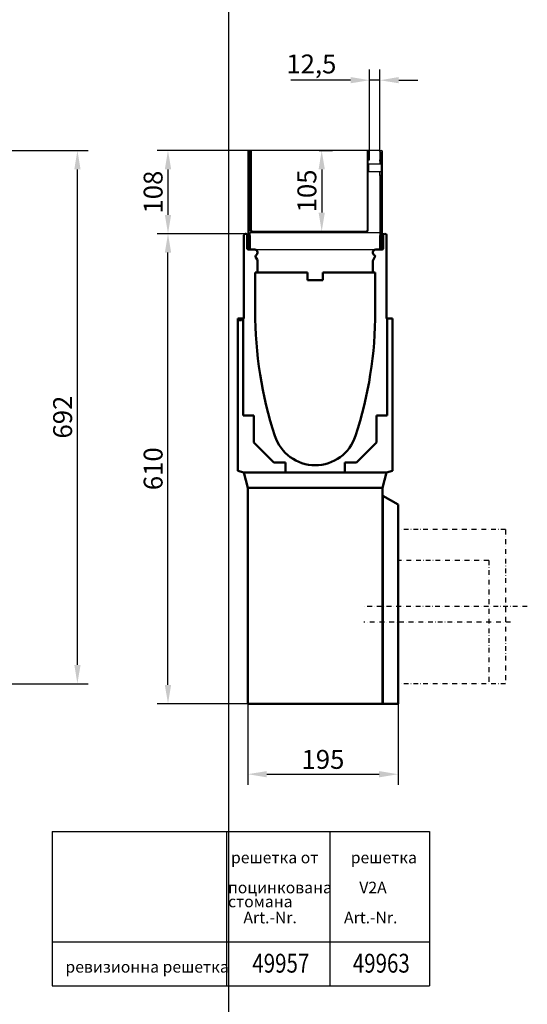
# Model space of a CAD drawing. Units: millimetres. Extents: x 99087 to 104003, y -2337 to 1798.
# Drawn here: x 101328 to 101987, y -1216 to 62 of the extents above; entities that cross this region are included whole.
import ezdxf

# ---------------------------------------------------------------- set-up
doc = ezdxf.new("R2010")
doc.units = ezdxf.units.MM
doc.header["$LTSCALE"] = 2.5
doc.linetypes.add('AUSGEZOGEN', pattern=[0])
doc.linetypes.add('STRICHPUNKT', pattern=[1, 0.5, -0.25, 0, -0.25])
doc.layers.get('Defpoints').update_dxf_attribs({"color": 10})
for name, color, linetype in [('BEMASS', 10, 'Continuous'), ('DUENN', 10, 'Continuous'), ('DUENN-18', 10, 'Continuous'), ('KOPF', 10, 'AUSGEZOGEN'), ('MITTE', 1, 'STRICHPUNKT'), ('TEXT35', 10, 'Continuous')]:
    doc.layers.add(name, color=color, linetype=linetype)
doc.layers.add('P-ANNO-NPLT', color=8, linetype='Continuous', plot=False)
doc.layers.add('SICHTBAR', color=10, linetype='Continuous', lineweight=25)
doc.styles.add('BEMSTIL', font='isocp3.shx', dxfattribs={"width": 0.8})
doc.styles.add('style1', font='GARA.TTF')
doc.dimstyles.new('BEMASS', dxfattribs={"dimscale": 1.5, "dimtxt": 3.5, "dimasz": 3.5, "dimexe": 2, "dimexo": 0, "dimgap": 0.5, "dimtad": 1, "dimdec": 0, "dimtxsty": 'BEMSTIL', "dimcen": 3, "dimclrd": 256, "dimclre": 256, "dimclrt": 256, "dimadec": 0, "dimazin": 0, "dimtfac": 0.875, "dimtdec": 0, "dimtmove": 0, "dimatfit": 0, "dimfxl": 0, "dimtolj": 1, "dimlwd": 25, "dimlwe": 25, "dimarcsym": 0})
doc.dimstyles.new('BEMASS$0', dxfattribs={"dimscale": 1.5, "dimtxt": 3.5, "dimasz": 3.5, "dimexe": 1.4, "dimexo": 0, "dimgap": 2, "dimtad": 1, "dimtxsty": 'BEMSTIL', "dimcen": 3, "dimclrd": 256, "dimclre": 256, "dimclrt": 256, "dimadec": 0, "dimazin": 0, "dimtfac": 0.875, "dimtmove": 2, "dimatfit": 3, "dimfxl": 0, "dimtolj": 1, "dimlwd": 25, "dimlwe": 25, "dimarcsym": 0})

# ---------------------------------------------------------------- blocks, each defined once
blk = doc.blocks.new('*D113')
at = {"layer": 'BEMASS', "lineweight": 25, "transparency": 16777216}
for p, q in [((101782.1, -109.6), (101782.1, -2.9)), ((101795.6, -109.6), (101795.6, -2.9)), ((101757.6, -16.9), (101680.1, -16.9)), ((101795.6, -16.9), (101782.1, -16.9)), ((101820.1, -16.9), (101844.6, -16.9))]:
    blk.add_line(p, q, dxfattribs=at)
at = {"layer": 'BEMASS', "transparency": 16777216}
for points in [[(101757.6, -12.8), (101757.6, -20.9), (101782.1, -16.9)], [(101820.1, -12.8), (101820.1, -20.9), (101795.6, -16.9)]]:
    blk.add_solid(points, dxfattribs=at)
at = {"layer": 'Defpoints', "color": 0, "transparency": 16777216}
for p in [(101782.1, -16.9), (101782.1, -109.6), (101795.6, -109.6)]:
    blk.add_point(p, dxfattribs=at)
at = {"layer": 'BEMASS', "transparency": 16777216, "insert": (101706.6, 4.2), "char_height": 24.5, "attachment_point": 5, "style": 'BEMSTIL'}
blk.add_mtext('\\A1;12,5', dxfattribs=at)
blk = doc.blocks.new('*D114')
at = {"layer": 'BEMASS', "lineweight": 25, "transparency": 16777216}
for p, q in [((101624.3, -108.1), (101506.5, -108.1)), ((101520.5, -132.6), (101520.5, -191.6)), ((101621.1, -216.1), (101506.5, -216.1))]:
    blk.add_line(p, q, dxfattribs=at)
at = {"layer": 'BEMASS', "transparency": 16777216}
for points in [[(101516.4, -132.6), (101524.6, -132.6), (101520.5, -108.1)], [(101516.4, -191.6), (101524.6, -191.6), (101520.5, -216.1)]]:
    blk.add_solid(points, dxfattribs=at)
at = {"layer": 'Defpoints', "color": 0, "transparency": 16777216}
for p in [(101624.3, -108.1), (101520.5, -216.1), (101621.1, -216.1)]:
    blk.add_point(p, dxfattribs=at)
at = {"layer": 'BEMASS', "transparency": 16777216, "insert": (101501.2, -162.1), "char_height": 24.5, "attachment_point": 5, "rotation": 90, "style": 'BEMSTIL'}
blk.add_mtext('\\A1;108', dxfattribs=at)
blk = doc.blocks.new('*D115')
at = {"layer": 'BEMASS', "lineweight": 25, "transparency": 16777216}
for p, q in [((101520.5, -216.1), (101506.5, -216.1)), ((101520.5, -801.6), (101520.5, -240.6)), ((101624.1, -826.1), (101506.5, -826.1))]:
    blk.add_line(p, q, dxfattribs=at)
at = {"layer": 'BEMASS', "transparency": 16777216}
for points in [[(101516.4, -240.6), (101524.6, -240.6), (101520.5, -216.1)], [(101516.4, -801.6), (101524.6, -801.6), (101520.5, -826.1)]]:
    blk.add_solid(points, dxfattribs=at)
at = {"layer": 'Defpoints', "color": 0, "transparency": 16777216}
for p in [(101520.5, -216.1), (101520.5, -216.1), (101624.1, -826.1)]:
    blk.add_point(p, dxfattribs=at)
at = {"layer": 'BEMASS', "transparency": 16777216, "insert": (101501.2, -521.1), "char_height": 24.5, "attachment_point": 5, "rotation": 90, "style": 'BEMSTIL'}
blk.add_mtext('\\A1;610', dxfattribs=at)
blk = doc.blocks.new('*D116')
at = {"layer": 'BEMASS', "lineweight": 25, "transparency": 16777216}
for p, q in [((101624.1, -826.1), (101624.1, -931.5)), ((101819.1, -826.1), (101819.1, -931.5)), ((101648.6, -917.5), (101794.6, -917.5))]:
    blk.add_line(p, q, dxfattribs=at)
at = {"layer": 'BEMASS', "transparency": 16777216}
for points in [[(101648.6, -913.5), (101648.6, -921.6), (101624.1, -917.5)], [(101794.6, -913.5), (101794.6, -921.6), (101819.1, -917.5)]]:
    blk.add_solid(points, dxfattribs=at)
at = {"layer": 'Defpoints', "color": 0, "transparency": 16777216}
for p in [(101624.1, -826.1), (101819.1, -826.1), (101819.1, -917.5)]:
    blk.add_point(p, dxfattribs=at)
at = {"layer": 'BEMASS', "transparency": 16777216, "insert": (101721.6, -898.3), "char_height": 24.5, "attachment_point": 5, "style": 'BEMSTIL'}
blk.add_mtext('\\A1;195', dxfattribs=at)
blk = doc.blocks.new('*D117')
at = {"layer": 'BEMASS', "lineweight": 25, "transparency": 16777216}
for p, q in [((101204.4, -108.1), (101416.9, -108.1)), ((101402.9, -775.6), (101402.9, -132.6)), ((100957, -800.1), (101416.9, -800.1))]:
    blk.add_line(p, q, dxfattribs=at)
at = {"layer": 'BEMASS', "transparency": 16777216}
for points in [[(101398.9, -132.6), (101407, -132.6), (101402.9, -108.1)], [(101398.9, -775.6), (101407, -775.6), (101402.9, -800.1)]]:
    blk.add_solid(points, dxfattribs=at)
at = {"layer": 'Defpoints', "color": 0, "transparency": 16777216}
for p in [(101204.4, -108.1), (101402.9, -108.1), (100957, -800.1)]:
    blk.add_point(p, dxfattribs=at)
at = {"layer": 'BEMASS', "transparency": 16777216, "insert": (101383.7, -454.1), "char_height": 24.5, "attachment_point": 5, "rotation": 90, "style": 'BEMSTIL'}
blk.add_mtext('\\A1;692', dxfattribs=at)
blk = doc.blocks.new('*D120')
at = {"layer": 'BEMASS', "lineweight": 25, "transparency": 16777216}
for p, q in [((101716.9, -108.1), (101734, -108.1)), ((101720, -132.6), (101720, -188.6)), ((101716.9, -213.1), (101734, -213.1))]:
    blk.add_line(p, q, dxfattribs=at)
at = {"layer": 'BEMASS', "transparency": 16777216}
for points in [[(101716, -132.6), (101724.1, -132.6), (101720, -108.1)], [(101716, -188.6), (101724.1, -188.6), (101720, -213.1)]]:
    blk.add_solid(points, dxfattribs=at)
at = {"layer": 'Defpoints', "color": 0, "transparency": 16777216}
for p in [(101716.9, -108.1), (101716.9, -213.1), (101720, -213.1)]:
    blk.add_point(p, dxfattribs=at)
at = {"layer": 'BEMASS', "transparency": 16777216, "insert": (101700.8, -160.6), "char_height": 24.5, "attachment_point": 5, "rotation": 90, "style": 'BEMSTIL'}
blk.add_mtext('\\A1;105', dxfattribs=at)

msp = doc.modelspace()

# ---------------------------------------------------------------- linework, layer by layer
at = {"layer": 'DUENN'}
for p, q in [((101370.298, -992.052), (101859.99, -992.052)), ((101370.298, -992.052), (101370.298, -1192.128)), ((101596.641, -992.052), (101596.641, -1192.128)), ((101730.407, -992.052), (101730.407, -1192.128)), ((101859.99, -992.052), (101859.99, -1192.128)), ((101370.298, -1134.898), (101859.99, -1134.898)), ((101370.298, -1192.128), (101859.99, -1192.128))]:
    msp.add_line(p, q, dxfattribs=at)
at = {"layer": 'DUENN-18'}
for p, q in [((101625.848, -236.566), (101625.848, -108.066)), ((101627.348, -108.066), (101627.348, -211.566)), ((101628.848, -211.566), (101628.848, -108.066)), ((101778.848, -108.066), (101778.848, -109.566)), ((101778.848, -109.566), (101778.848, -211.566)), ((101780.348, -211.566), (101780.348, -109.566)), ((101780.348, -109.566), (101780.598, -109.566)), ((101780.598, -109.566), (101780.598, -120.066)), ((101782.098, -120.066), (101782.098, -109.566)), ((101795.598, -109.566), (101795.598, -120.066)), ((101797.098, -120.066), (101797.098, -109.566)), ((101797.098, -109.566), (101797.348, -109.566)), ((101797.348, -109.566), (101797.348, -236.566)), ((101780.598, -120.066), (101782.098, -120.066)), ((101781.348, -135.566), (101781.348, -125.566)), ((101781.348, -125.566), (101797.348, -125.566)), ((101784.198, -125.466), (101784.348, -125.466)), ((101784.198, -125.566), (101784.198, -125.466)), ((101784.348, -125.566), (101784.348, -125.466)), ((101784.348, -125.466), (101794.548, -125.466)), ((101794.548, -125.566), (101794.548, -125.466)), ((101795.598, -122.066), (101795.598, -120.066)), ((101795.598, -120.066), (101797.098, -120.066)), ((101795.848, -122.066), (101795.598, -122.066)), ((101795.848, -125.566), (101795.848, -122.066)), ((101797.348, -122.066), (101795.848, -122.066)), ((101781.348, -135.566), (101797.348, -135.566)), ((101795.348, -140.566), (101795.348, -135.566)), ((101797.348, -140.566), (101795.348, -140.566)), ((101795.848, -236.566), (101795.848, -140.566)), ((101627.348, -214.566), (101630.348, -214.566)), ((101627.348, -218.496), (101627.348, -214.566)), ((101777.348, -213.066), (101630.348, -213.066)), ((101630.348, -214.566), (101777.348, -214.566)), ((101777.348, -214.566), (101795.348, -214.566)), ((101795.348, -214.566), (101795.348, -218.496)), ((101627.348, -218.496), (101627.348, -236.566)), ((101795.348, -236.566), (101795.348, -218.496))]:
    msp.add_line(p, q, dxfattribs=at)
for centre, radius, start, end in [((101780.348, -109.566), 1.5, 90, 180), ((101780.598, -109.566), 1.5, 0, 90), ((101630.348, -211.566), 3, 180, 270), ((101630.348, -211.566), 1.5, 180, 270), ((101777.348, -211.566), 3, 270, 0), ((101777.348, -211.566), 1.5, 270, 0)]:
    msp.add_arc(centre, radius, start, end, dxfattribs=at)
at = {"layer": 'MITTE', "ltscale": 5}
for p, q in [((101958.715, -600.066), (101819.098, -600.066)), ((101958.715, -600.066), (101958.715, -800.066)), ((101936.942, -640.066), (101819.098, -640.066)), ((101936.942, -640.066), (101936.942, -800.066)), ((101986.916, -700.066), (101775.745, -700.066)), ((101965.143, -720.066), (101774.55, -720.066)), ((101958.715, -800.066), (101819.098, -800.066))]:
    msp.add_line(p, q, dxfattribs=at)
at = {"layer": 'P-ANNO-NPLT'}
msp.add_line((101598.978, 1768.699), (101598.978, -2337.385), dxfattribs=at)
at = {"layer": 'SICHTBAR'}
for p, q in [((101625.848, -108.066), (101624.348, -108.066)), ((101624.348, -108.066), (101624.348, -236.566)), ((101627.348, -108.066), (101625.848, -108.066)), ((101628.848, -108.066), (101627.348, -108.066)), ((101630.348, -108.066), (101628.848, -108.066)), ((101631.848, -108.066), (101630.348, -108.066)), ((101775.848, -108.066), (101631.848, -108.066)), ((101777.348, -108.066), (101775.848, -108.066)), ((101778.848, -108.066), (101777.348, -108.066)), ((101780.348, -108.066), (101778.848, -108.066)), ((101780.598, -108.066), (101780.348, -108.066)), ((101794.348, -108.066), (101780.598, -108.066)), ((101795.598, -108.066), (101794.348, -108.066)), ((101795.598, -109.566), (101795.598, -108.066)), ((101797.348, -108.066), (101797.098, -108.066)), ((101798.848, -236.566), (101798.848, -109.566)), ((101624.348, -236.566), (101798.848, -236.566))]:
    msp.add_line(p, q, dxfattribs=at)
at = {"layer": 'SICHTBAR', "linetype": 'Continuous', "lineweight": 50}
for p, q in [((101621.098, -216.066), (101621.348, -216.066)), ((101801.848, -216.066), (101802.098, -216.066)), ((101619.098, -254.066), (101619.098, -218.066)), ((101623.348, -218.066), (101623.348, -235.066)), ((101799.848, -235.066), (101799.848, -218.066)), ((101804.098, -218.066), (101804.098, -254.066)), ((101624.848, -236.566), (101633.098, -236.566)), ((101636.598, -240.066), (101636.598, -240.87)), ((101786.598, -240.87), (101786.598, -240.066)), ((101790.098, -236.566), (101798.348, -236.566)), ((101619.098, -326.066), (101619.098, -254.066)), ((101634.174, -246.316), (101636.129, -249.703)), ((101635.573, -243.345), (101634.412, -244.506)), ((101636.598, -251.453), (101636.598, -261.566)), ((101786.598, -261.566), (101786.598, -251.453)), ((101787.067, -249.703), (101789.023, -246.316)), ((101788.784, -244.506), (101787.623, -243.345)), ((101804.098, -254.066), (101804.098, -326.066)), ((101633.598, -316.566), (101633.598, -266.566)), ((101633.598, -266.566), (101636.598, -266.566)), ((101633.598, -316.566), (101633.598, -266.566)), ((101633.598, -266.566), (101701.598, -266.566)), ((101636.598, -266.566), (101636.598, -261.566)), ((101701.598, -276.566), (101701.598, -266.566)), ((101721.598, -266.566), (101789.598, -266.566)), ((101721.598, -266.566), (101721.598, -276.566)), ((101786.598, -261.566), (101786.598, -266.566)), ((101786.598, -266.566), (101789.598, -266.566)), ((101789.598, -266.566), (101789.598, -316.566)), ((101789.598, -266.566), (101789.598, -316.566)), ((101721.598, -276.566), (101701.598, -276.566)), ((101618.098, -326.066), (101611.098, -326.066)), ((101611.098, -326.066), (101611.098, -328.21)), ((101611.098, -328.21), (101615.955, -328.21)), ((101611.098, -523.923), (101611.098, -328.21)), ((101615.955, -328.21), (101618.098, -326.066)), ((101618.098, -452.066), (101618.098, -326.066)), ((101618.098, -326.066), (101619.098, -326.066)), ((101804.098, -326.066), (101805.098, -326.066)), ((101805.098, -326.066), (101805.098, -452.066)), ((101812.098, -326.066), (101805.098, -326.066)), ((101812.098, -328.21), (101812.098, -326.066)), ((101812.098, -328.21), (101812.098, -523.923)), ((101632.098, -452.066), (101618.098, -452.066)), ((101632.098, -487.066), (101632.098, -452.066)), ((101805.098, -452.066), (101791.098, -452.066)), ((101791.098, -452.066), (101791.098, -487.066)), ((101658.098, -513.066), (101632.098, -487.066)), ((101791.098, -487.066), (101765.098, -513.066)), ((101673.098, -513.066), (101658.098, -513.066)), ((101673.098, -526.066), (101673.098, -513.066)), ((101765.098, -513.066), (101750.098, -513.066)), ((101750.098, -513.066), (101750.098, -526.066)), ((101619.098, -526.066), (101611.098, -523.923)), ((101619.098, -526.066), (101673.098, -526.066)), ((101619.098, -526.066), (101624.098, -546.066)), ((101673.098, -526.066), (101750.098, -526.066)), ((101750.098, -526.066), (101804.098, -526.066)), ((101799.098, -546.066), (101804.098, -526.066)), ((101812.098, -523.923), (101804.098, -526.066)), ((101624.098, -546.066), (101799.098, -546.066)), ((101624.098, -546.066), (101624.098, -826.066)), ((101799.098, -826.066), (101799.098, -546.066)), ((101799.18, -556.066), (101799.098, -556.066)), ((101799.18, -706.066), (101799.18, -556.066)), ((101819.098, -567.566), (101799.18, -556.066)), ((101819.098, -567.566), (101819.098, -706.066)), ((101799.18, -706.066), (101799.18, -826.066)), ((101819.098, -826.066), (101819.098, -706.066)), ((101799.098, -826.066), (101624.098, -826.066)), ((101799.18, -826.066), (101799.098, -826.066)), ((101799.18, -826.066), (101819.098, -826.066))]:
    msp.add_line(p, q, dxfattribs=at).dxf.unprotected_set("ltscale", 0)
at = {"layer": 'SICHTBAR'}
for centre, start, end in [((101797.098, -109.566), 90, 180), ((101797.348, -109.566), 0, 90)]:
    msp.add_arc(centre, 1.5, start, end, dxfattribs=at)
at = {"layer": 'SICHTBAR', "linetype": 'Continuous', "lineweight": 50}
for centre, radius, start, end in [((101621.098, -218.066), 2, 90, 180), ((101621.348, -218.066), 2, 0, 90), ((101801.848, -218.066), 2, 90, 180), ((101802.098, -218.066), 2, 0, 90), ((101624.848, -235.066), 1.5, 180, 270), ((101633.098, -240.066), 3.5, 0, 90), ((101633.098, -240.87), 3.5, 315, 0), ((101790.098, -240.066), 3.5, 90, 180), ((101790.098, -240.87), 3.5, 180, 225), ((101798.348, -235.066), 1.5, 270, 0), ((101635.473, -245.566), 1.5, 135, 210), ((101633.098, -251.453), 3.5, 0, 30), ((101790.098, -251.453), 3.5, 150, 180), ((101787.724, -245.566), 1.5, 330, 45), ((102157.163, -316.566), 523.565, 180, 198.026409), ((102157.163, -316.566), 523.565, 180, 198.026409), ((101266.033, -316.566), 523.565, 341.973591, 0), ((101266.033, -316.566), 523.565, 341.973591, 0), ((101711.598, -461.566), 55, 198.026409, 341.973591), ((101711.598, -461.566), 55, 198.026409, 341.973591)]:
    msp.add_arc(centre, radius, start, end, dxfattribs=at).dxf.unprotected_set("ltscale", 0)

# ---------------------------------------------------------------- texts
at = {"layer": 'KOPF', "style": 'style1'}
for s, p in [('рeшетка от', (101602.303, -1033.156)), ('решетка', (101757.712, -1033.156)), ('V2A', (101768.848, -1072.078)), ('поцинкована', (101598.425, -1072.078)), ('стомана', (101598.425, -1090.204)), ('Art.-Nr.', (101618.418, -1111.043)), ('Art.-Nr.', (101748.999, -1111.043)), ('ревизионна решетка', (101387.363, -1174.99))]:
    msp.add_text(s, height=15, dxfattribs=at).set_placement(p)
at = {"layer": 'TEXT35', "style": 'BEMSTIL', "width": 0.8}
for s, p in [('49957', (101629.924, -1174.99)), ('49963', (101760.364, -1174.99))]:
    msp.add_text(s, height=24.4387, dxfattribs=at).set_placement(p)

# ---------------------------------------------------------------- dimensions: what is measured, and where the dimension line sits
at = {"layer": 'BEMASS'}
dim = msp.add_linear_dim(base=(101782.098, -16.866), p1=(101795.598, -109.566), p2=(101782.098, -109.566), text='12,5', dimstyle='BEMASS$0', override={"dimscale": 7, "dimexe": 2, "dimgap": 1, "dimdec": 0, "dimtdec": 0, "dimtmove": 0, "dimatfit": 0}, dxfattribs=at)
dim.commit()
dim.dimension.update_dxf_attribs({"geometry": '*D113', "text_midpoint": (101706.582, 4.224)})
for base, p1, p2, dimstyle, picture, middle in [((101402.938, -108.066), (100957.011, -800.066), (101204.394, -108.066), 'BEMASS', '*D117', (101383.68, -454.066)), ((101520.495, -216.066), (101624.348, -108.066), (101621.098, -216.066), 'BEMASS', '*D114', (101501.245, -162.066)), ((101720.038, -213.066), (101716.914, -108.066), (101716.914, -213.066), 'BEMASS$0', '*D120', (101700.788, -160.566)), ((101520.495, -216.066), (101624.098, -826.066), (101520.495, -216.066), 'BEMASS', '*D115', (101501.245, -521.066))]:
    dim = msp.add_linear_dim(base=base, p1=p1, p2=p2, angle=90, dimstyle=dimstyle, override={"dimscale": 7, "dimexe": 2, "dimgap": 1, "dimdec": 0, "dimtdec": 0, "dimtmove": 0, "dimatfit": 0}, dxfattribs=at)
    dim.commit()
    dim.dimension.update_dxf_attribs({"geometry": picture, "text_midpoint": middle})
dim = msp.add_linear_dim(base=(101819.098, -917.54), p1=(101624.098, -826.066), p2=(101819.098, -826.066), dimstyle='BEMASS', override={"dimscale": 7, "dimexe": 2, "dimgap": 1, "dimdec": 0, "dimtdec": 0, "dimtmove": 0, "dimatfit": 0}, dxfattribs=at)
dim.commit()
dim.dimension.update_dxf_attribs({"geometry": '*D116', "text_midpoint": (101721.598, -898.29)})

doc.saveas('drawing.dxf')
